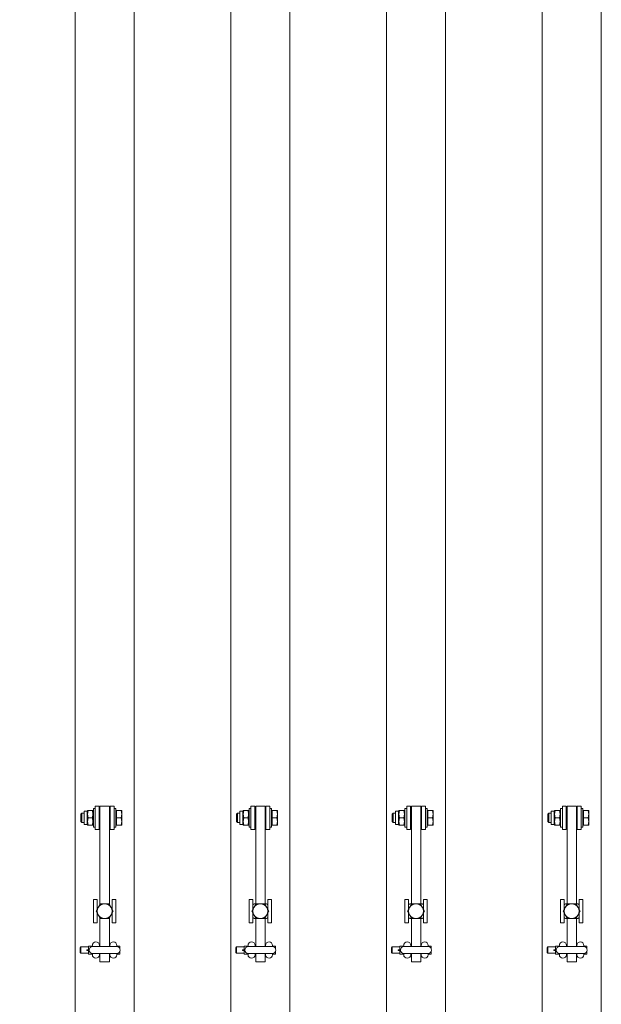
# Model space of a CAD drawing. Units: feet. Extents: x 173678 to 223660, y -24484 to 24684.
# Drawn here: x 181861 to 182608, y 3130 to 4396 of the extents above; entities that cross this region are included whole.
import ezdxf

# ---------------------------------------------------------------- set-up
doc = ezdxf.new("R2010")
doc.units = ezdxf.units.FT
doc.header["$MEASUREMENT"] = 0
doc.linetypes.add('Achse', pattern=[2300, 0, -800, 1500, 0])
doc.layers.add('0 Laagscheidingslijnen', color=7, linetype='Continuous')
doc.layers.add('Tekst_dim pres', color=7, linetype='Continuous')

msp = doc.modelspace()

# ---------------------------------------------------------------- linework, layer by layer
at = {"layer": '0 Laagscheidingslijnen', "color": 9, "linetype": 'Achse', "lineweight": 0}
msp.add_arc((199970.7, 100.2), 25960.9, 134.87668, 226.34731, dxfattribs=at)
at = {"layer": 'Tekst_dim pres', "color": 7, "linetype": 'Continuous', "lineweight": 0}
for p, q in [((181931.9, -4763), (181931.9, 4763)), ((182008, -4763), (182008, 4763)), ((182131.9, -4763), (182131.9, 4763)), ((182208, -4763), (182208, 4763)), ((182331.9, -4763), (182331.9, 4763)), ((182408, -4763), (182408, 4763)), ((182531.9, -4763), (182531.9, 4763)), ((182608, -4763), (182608, 4763)), ((181943.5, 3361.3), (181943.5, 3378.7)), ((181947.5, 3378.7), (181943.5, 3378.7)), ((181947.5, 3378.7), (181948, 3379.5)), ((181947.5, 3361.3), (181947.5, 3378.7)), ((181948, 3379.5), (181948.8, 3379.5)), ((181954.2, 3379.5), (181948.8, 3379.5)), ((181954.2, 3379.5), (181955, 3379.5)), ((181955.5, 3378.7), (181955, 3379.5)), ((181955.5, 3358), (181955.5, 3382)), ((181958, 3382), (181955.5, 3382)), ((181958, 3385), (181958, 3355)), ((181963, 3385), (181958, 3385)), ((181963, 3355), (181963, 3385)), ((181964, 3385), (181964, 3258.6)), ((181964, 3385), (181976, 3385)), ((181976, 3258.6), (181976, 3385)), ((181977, 3385), (181982, 3385)), ((181977, 3385), (181977, 3355)), ((181982, 3355), (181982, 3385)), ((181982, 3382), (181984.5, 3382)), ((181984.5, 3382), (181984.5, 3358)), ((181985.1, 3378.7), (181984.5, 3378.7)), ((181985.1, 3379.5), (181991.2, 3379.5)), ((181985.1, 3370), (181985.1, 3379.5)), ((181991.2, 3379.5), (181992, 3379.5)), ((181992, 3374.8), (181991.2, 3379.5)), ((181992, 3374.8), (181992, 3379.5)), ((182143.5, 3361.3), (182143.5, 3378.7)), ((182147.5, 3378.7), (182143.5, 3378.7)), ((182147.5, 3378.7), (182148, 3379.5)), ((182147.5, 3361.3), (182147.5, 3378.7)), ((182148, 3379.5), (182148.8, 3379.5)), ((182154.2, 3379.5), (182148.8, 3379.5)), ((182154.2, 3379.5), (182155, 3379.5)), ((182155.5, 3378.7), (182155, 3379.5)), ((182155.5, 3358), (182155.5, 3382)), ((182158, 3382), (182155.5, 3382)), ((182158, 3385), (182158, 3355)), ((182163, 3385), (182158, 3385)), ((182163, 3355), (182163, 3385)), ((182164, 3385), (182164, 3259.5)), ((182164, 3385), (182176, 3385)), ((182176, 3259.5), (182176, 3385)), ((182177, 3385), (182182, 3385)), ((182177, 3385), (182177, 3355)), ((182182, 3355), (182182, 3385)), ((182182, 3382), (182184.5, 3382)), ((182184.5, 3382), (182184.5, 3358)), ((182185.1, 3378.7), (182184.5, 3378.7)), ((182185.1, 3379.5), (182191.2, 3379.5)), ((182185.1, 3370), (182185.1, 3379.5)), ((182191.2, 3379.5), (182192, 3379.5)), ((182192, 3374.8), (182191.2, 3379.5)), ((182192, 3374.8), (182192, 3379.5)), ((182343.5, 3361.3), (182343.5, 3378.7)), ((182347.5, 3378.7), (182343.5, 3378.7)), ((182347.5, 3378.7), (182348, 3379.5)), ((182347.5, 3361.3), (182347.5, 3378.7)), ((182348, 3379.5), (182348.8, 3379.5)), ((182354.2, 3379.5), (182348.8, 3379.5)), ((182354.2, 3379.5), (182355, 3379.5)), ((182355.5, 3378.7), (182355, 3379.5)), ((182355.5, 3358), (182355.5, 3382)), ((182358, 3382), (182355.5, 3382)), ((182358, 3385), (182358, 3355)), ((182363, 3385), (182358, 3385)), ((182363, 3355), (182363, 3385)), ((182364, 3385), (182364, 3259.5)), ((182364, 3385), (182376, 3385)), ((182376, 3259.5), (182376, 3385)), ((182377, 3385), (182382, 3385)), ((182377, 3385), (182377, 3355)), ((182382, 3355), (182382, 3385)), ((182382, 3382), (182384.5, 3382)), ((182384.5, 3382), (182384.5, 3358)), ((182385.1, 3378.7), (182384.5, 3378.7)), ((182385.1, 3379.5), (182391.2, 3379.5)), ((182385.1, 3370), (182385.1, 3379.5)), ((182391.2, 3379.5), (182392, 3379.5)), ((182392, 3374.8), (182391.2, 3379.5)), ((182392, 3374.8), (182392, 3379.5)), ((182543.5, 3361.3), (182543.5, 3378.7)), ((182547.5, 3378.7), (182543.5, 3378.7)), ((182547.5, 3378.7), (182548, 3379.5)), ((182547.5, 3361.3), (182547.5, 3378.7)), ((182548, 3379.5), (182548.8, 3379.5)), ((182554.2, 3379.5), (182548.8, 3379.5)), ((182554.2, 3379.5), (182555, 3379.5)), ((182555.5, 3378.7), (182555, 3379.5)), ((182555.5, 3358), (182555.5, 3382)), ((182558, 3382), (182555.5, 3382)), ((182558, 3385), (182558, 3355)), ((182563, 3385), (182558, 3385)), ((182563, 3355), (182563, 3385)), ((182564, 3385), (182564, 3259.5)), ((182564, 3385), (182576, 3385)), ((182576, 3259.5), (182576, 3385)), ((182577, 3385), (182582, 3385)), ((182577, 3385), (182577, 3355)), ((182582, 3355), (182582, 3385)), ((182582, 3382), (182584.5, 3382)), ((182584.5, 3382), (182584.5, 3358)), ((182585.1, 3378.7), (182584.5, 3378.7)), ((182585.1, 3379.5), (182591.2, 3379.5)), ((182585.1, 3370), (182585.1, 3379.5)), ((182591.2, 3379.5), (182592, 3379.5)), ((182592, 3374.8), (182591.2, 3379.5)), ((182592, 3374.8), (182592, 3379.5)), ((181939.5, 3374.9), (181940.6, 3376)), ((181939.5, 3365.1), (181939.5, 3374.9)), ((181940.6, 3376), (181940.6, 3364)), ((181943.5, 3376), (181940.6, 3376)), ((181954.2, 3370), (181948.8, 3370)), ((181964, 3376), (181963, 3376)), ((181977, 3376), (181976, 3376)), ((181985.1, 3360.5), (181985.1, 3370)), ((181985.1, 3370), (181991.2, 3370)), ((181991.2, 3370), (181992, 3374.8)), ((181992, 3365.3), (181991.2, 3370)), ((181992, 3365.3), (181992, 3374.8)), ((182139.5, 3374.9), (182140.6, 3376)), ((182139.5, 3365.1), (182139.5, 3374.9)), ((182140.6, 3376), (182140.6, 3364)), ((182143.5, 3376), (182140.6, 3376)), ((182154.2, 3370), (182148.8, 3370)), ((182164, 3376), (182163, 3376)), ((182177, 3376), (182176, 3376)), ((182185.1, 3360.5), (182185.1, 3370)), ((182185.1, 3370), (182191.2, 3370)), ((182191.2, 3370), (182192, 3374.8)), ((182192, 3365.3), (182191.2, 3370)), ((182192, 3365.3), (182192, 3374.8)), ((182339.5, 3374.9), (182340.6, 3376)), ((182339.5, 3365.1), (182339.5, 3374.9)), ((182340.6, 3376), (182340.6, 3364)), ((182343.5, 3376), (182340.6, 3376)), ((182354.2, 3370), (182348.8, 3370)), ((182364, 3376), (182363, 3376)), ((182377, 3376), (182376, 3376)), ((182385.1, 3360.5), (182385.1, 3370)), ((182385.1, 3370), (182391.2, 3370)), ((182391.2, 3370), (182392, 3374.8)), ((182392, 3365.3), (182391.2, 3370)), ((182392, 3365.3), (182392, 3374.8)), ((182539.5, 3374.9), (182540.6, 3376)), ((182539.5, 3365.1), (182539.5, 3374.9)), ((182540.6, 3376), (182540.6, 3364)), ((182543.5, 3376), (182540.6, 3376)), ((182554.2, 3370), (182548.8, 3370)), ((182564, 3376), (182563, 3376)), ((182577, 3376), (182576, 3376)), ((182585.1, 3360.5), (182585.1, 3370)), ((182585.1, 3370), (182591.2, 3370)), ((182591.2, 3370), (182592, 3374.8)), ((182592, 3365.3), (182591.2, 3370)), ((182592, 3365.3), (182592, 3374.8)), ((181939.5, 3365.1), (181940.6, 3364)), ((181943.5, 3364), (181940.6, 3364)), ((181947.5, 3361.3), (181943.5, 3361.3)), ((181947.5, 3361.3), (181948, 3360.5)), ((181948.8, 3360.5), (181948, 3360.5)), ((181954.2, 3360.5), (181948.8, 3360.5)), ((181955, 3360.5), (181954.2, 3360.5)), ((181955.5, 3361.3), (181955, 3360.5)), ((181958, 3358), (181955.5, 3358)), ((181963, 3355), (181958, 3355)), ((181964, 3364), (181963, 3364)), ((181977, 3364), (181976, 3364)), ((181977, 3355), (181982, 3355)), ((181982, 3358), (181984.5, 3358)), ((181985.1, 3361.3), (181984.5, 3361.3)), ((181985.1, 3360.5), (181991.2, 3360.5)), ((181991.2, 3360.5), (181992, 3365.3)), ((181992, 3360.5), (181991.2, 3360.5)), ((181992, 3360.5), (181992, 3365.3)), ((182139.5, 3365.1), (182140.6, 3364)), ((182143.5, 3364), (182140.6, 3364)), ((182147.5, 3361.3), (182143.5, 3361.3)), ((182147.5, 3361.3), (182148, 3360.5)), ((182148.8, 3360.5), (182148, 3360.5)), ((182154.2, 3360.5), (182148.8, 3360.5)), ((182155, 3360.5), (182154.2, 3360.5)), ((182155.5, 3361.3), (182155, 3360.5)), ((182158, 3358), (182155.5, 3358)), ((182163, 3355), (182158, 3355)), ((182164, 3364), (182163, 3364)), ((182177, 3364), (182176, 3364)), ((182177, 3355), (182182, 3355)), ((182182, 3358), (182184.5, 3358)), ((182185.1, 3361.3), (182184.5, 3361.3)), ((182185.1, 3360.5), (182191.2, 3360.5)), ((182191.2, 3360.5), (182192, 3365.3)), ((182192, 3360.5), (182191.2, 3360.5)), ((182192, 3360.5), (182192, 3365.3)), ((182339.5, 3365.1), (182340.6, 3364)), ((182343.5, 3364), (182340.6, 3364)), ((182347.5, 3361.3), (182343.5, 3361.3)), ((182347.5, 3361.3), (182348, 3360.5)), ((182348.8, 3360.5), (182348, 3360.5)), ((182354.2, 3360.5), (182348.8, 3360.5)), ((182355, 3360.5), (182354.2, 3360.5)), ((182355.5, 3361.3), (182355, 3360.5)), ((182358, 3358), (182355.5, 3358)), ((182363, 3355), (182358, 3355)), ((182364, 3364), (182363, 3364)), ((182377, 3364), (182376, 3364)), ((182377, 3355), (182382, 3355)), ((182382, 3358), (182384.5, 3358)), ((182385.1, 3361.3), (182384.5, 3361.3)), ((182385.1, 3360.5), (182391.2, 3360.5)), ((182391.2, 3360.5), (182392, 3365.3)), ((182392, 3360.5), (182391.2, 3360.5)), ((182392, 3360.5), (182392, 3365.3)), ((182539.5, 3365.1), (182540.6, 3364)), ((182543.5, 3364), (182540.6, 3364)), ((182547.5, 3361.3), (182543.5, 3361.3)), ((182547.5, 3361.3), (182548, 3360.5)), ((182548.8, 3360.5), (182548, 3360.5)), ((182554.2, 3360.5), (182548.8, 3360.5)), ((182555, 3360.5), (182554.2, 3360.5)), ((182555.5, 3361.3), (182555, 3360.5)), ((182558, 3358), (182555.5, 3358)), ((182563, 3355), (182558, 3355)), ((182564, 3364), (182563, 3364)), ((182577, 3364), (182576, 3364)), ((182577, 3355), (182582, 3355)), ((182582, 3358), (182584.5, 3358)), ((182585.1, 3361.3), (182584.5, 3361.3)), ((182585.1, 3360.5), (182591.2, 3360.5)), ((182591.2, 3360.5), (182592, 3365.3)), ((182592, 3360.5), (182591.2, 3360.5)), ((182592, 3360.5), (182592, 3365.3)), ((181955.5, 3265), (181960.5, 3265)), ((181955.5, 3265), (181955.5, 3235)), ((181960.5, 3252.5), (181960.5, 3265)), ((181979.5, 3265), (181984.5, 3265)), ((181979.5, 3265), (181979.5, 3252.5)), ((181984.5, 3235), (181984.5, 3265)), ((182155.5, 3265), (182160.5, 3265)), ((182155.5, 3265), (182155.5, 3235)), ((182160.5, 3252.5), (182160.5, 3265)), ((182179.5, 3265), (182184.5, 3265)), ((182179.5, 3265), (182179.5, 3252.5)), ((182184.5, 3235), (182184.5, 3265)), ((182355.5, 3265), (182360.5, 3265)), ((182355.5, 3265), (182355.5, 3235)), ((182360.5, 3252.5), (182360.5, 3265)), ((182379.5, 3265), (182384.5, 3265)), ((182379.5, 3265), (182379.5, 3252.5)), ((182384.5, 3235), (182384.5, 3265)), ((182555.5, 3265), (182560.5, 3265)), ((182555.5, 3265), (182555.5, 3235)), ((182560.5, 3252.5), (182560.5, 3265)), ((182579.5, 3265), (182584.5, 3265)), ((182579.5, 3265), (182579.5, 3252.5)), ((182584.5, 3235), (182584.5, 3265)), ((181959, 3250), (181961.8, 3254.8)), ((181961.8, 3254.8), (181964.5, 3259.5)), ((181964.5, 3259.5), (181970, 3259.5)), ((181970, 3259.5), (181975.5, 3259.5)), ((181975.5, 3259.5), (181978.2, 3254.8)), ((181978.2, 3254.8), (181981, 3250)), ((182159, 3250), (182161.8, 3254.8)), ((182161.8, 3254.8), (182164.5, 3259.5)), ((182161.9, 3259.5), (182164.5, 3259.5)), ((182164.5, 3259.5), (182170, 3259.5)), ((182170, 3259.5), (182175.5, 3259.5)), ((182175.5, 3259.5), (182178.1, 3259.5)), ((182175.5, 3259.5), (182178.2, 3254.8)), ((182178.2, 3254.8), (182181, 3250)), ((182359, 3250), (182361.8, 3254.8)), ((182361.8, 3254.8), (182364.5, 3259.5)), ((182361.9, 3259.5), (182364.5, 3259.5)), ((182364.5, 3259.5), (182370, 3259.5)), ((182370, 3259.5), (182375.5, 3259.5)), ((182375.5, 3259.5), (182378.1, 3259.5)), ((182375.5, 3259.5), (182378.2, 3254.8)), ((182378.2, 3254.8), (182381, 3250)), ((182559, 3250), (182561.8, 3254.8)), ((182561.8, 3254.8), (182564.5, 3259.5)), ((182561.9, 3259.5), (182564.5, 3259.5)), ((182564.5, 3259.5), (182570, 3259.5)), ((182570, 3259.5), (182575.5, 3259.5)), ((182575.5, 3259.5), (182578.1, 3259.5)), ((182575.5, 3259.5), (182578.2, 3254.8)), ((182578.2, 3254.8), (182581, 3250)), ((181961.8, 3245.3), (181959, 3250)), ((181960.5, 3235), (181960.5, 3247.5)), ((181964.5, 3240.5), (181961.8, 3245.3)), ((181964, 3241.4), (181964, 3204.5)), ((181970, 3240.5), (181964.5, 3240.5)), ((181975.5, 3240.5), (181970, 3240.5)), ((181978.2, 3245.3), (181975.5, 3240.5)), ((181976, 3204.5), (181976, 3241.4)), ((181981, 3250), (181978.2, 3245.3)), ((181979.5, 3247.5), (181979.5, 3235)), ((182161.8, 3245.3), (182159, 3250)), ((182160.5, 3235), (182160.5, 3247.5)), ((182164.5, 3240.5), (182161.8, 3245.3)), ((182164.5, 3240.5), (182161.9, 3240.5)), ((182164, 3240.5), (182164, 3204.5)), ((182170, 3240.5), (182164.5, 3240.5)), ((182175.5, 3240.5), (182170, 3240.5)), ((182178.2, 3245.3), (182175.5, 3240.5)), ((182178.1, 3240.5), (182175.5, 3240.5)), ((182176, 3204.5), (182176, 3240.5)), ((182181, 3250), (182178.2, 3245.3)), ((182179.5, 3247.5), (182179.5, 3235)), ((182361.8, 3245.3), (182359, 3250)), ((182360.5, 3235), (182360.5, 3247.5)), ((182364.5, 3240.5), (182361.8, 3245.3)), ((182364.5, 3240.5), (182361.9, 3240.5)), ((182364, 3240.5), (182364, 3204.5)), ((182370, 3240.5), (182364.5, 3240.5)), ((182375.5, 3240.5), (182370, 3240.5)), ((182378.2, 3245.3), (182375.5, 3240.5)), ((182378.1, 3240.5), (182375.5, 3240.5)), ((182376, 3204.5), (182376, 3240.5)), ((182381, 3250), (182378.2, 3245.3)), ((182379.5, 3247.5), (182379.5, 3235)), ((182561.8, 3245.3), (182559, 3250)), ((182560.5, 3235), (182560.5, 3247.5)), ((182564.5, 3240.5), (182561.8, 3245.3)), ((182564.5, 3240.5), (182561.9, 3240.5)), ((182564, 3240.5), (182564, 3204.5)), ((182570, 3240.5), (182564.5, 3240.5)), ((182575.5, 3240.5), (182570, 3240.5)), ((182578.2, 3245.3), (182575.5, 3240.5)), ((182578.1, 3240.5), (182575.5, 3240.5)), ((182576, 3204.5), (182576, 3240.5)), ((182581, 3250), (182578.2, 3245.3)), ((182579.5, 3247.5), (182579.5, 3235)), ((181955.5, 3235), (181960.5, 3235)), ((181979.5, 3235), (181984.5, 3235)), ((182155.5, 3235), (182160.5, 3235)), ((182179.5, 3235), (182184.5, 3235)), ((182355.5, 3235), (182360.5, 3235)), ((182379.5, 3235), (182384.5, 3235)), ((182555.5, 3235), (182560.5, 3235)), ((182579.5, 3235), (182584.5, 3235)), ((181938.5, 3203), (181939.5, 3204)), ((181938.5, 3197), (181938.5, 3203)), ((181939.5, 3196), (181939.5, 3204)), ((181939.5, 3204), (181949.2, 3204)), ((181949.2, 3202.6), (181949.2, 3205.2)), ((181949.4, 3205.2), (181949.2, 3205.2)), ((181949.2, 3202.6), (181949.4, 3205.2)), ((181949.2, 3197.4), (181949.2, 3202.6)), ((181949.4, 3200), (181949.2, 3202.6)), ((181954.1, 3205.2), (181949.4, 3205.2)), ((181954.2, 3205.2), (181954.1, 3205.2)), ((181954.1, 3205.2), (181954.2, 3204.5)), ((181985.5, 3204.5), (181954.5, 3204.5)), ((181963.2, 3204.5), (181963.2, 3206)), ((181963.2, 3205), (181964, 3205)), ((181976, 3205), (181976.7, 3205)), ((181976.7, 3204.5), (181976.7, 3206)), ((181985.7, 3204.5), (181985.7, 3206)), ((181985.9, 3205.2), (181985.7, 3205.2)), ((181985.8, 3204.5), (181985.9, 3205.2)), ((181985.9, 3205.2), (181989.3, 3205.2)), ((181989.3, 3205.2), (181989.5, 3202.6)), ((181989.5, 3205.2), (181989.3, 3205.2)), ((181989.5, 3202.6), (181989.5, 3205.2)), ((181989.5, 3202.6), (181989.5, 3202.1)), ((181989.5, 3202.1), (181989.5, 3202.6)), ((182138.5, 3203), (182139.5, 3204)), ((182138.5, 3197), (182138.5, 3203)), ((182139.5, 3196), (182139.5, 3204)), ((182139.5, 3204), (182149.2, 3204)), ((182149.2, 3202.6), (182149.2, 3205.2)), ((182149.4, 3205.2), (182149.2, 3205.2)), ((182149.2, 3202.6), (182149.4, 3205.2)), ((182149.2, 3197.4), (182149.2, 3202.6)), ((182149.4, 3200), (182149.2, 3202.6)), ((182154.1, 3205.2), (182149.4, 3205.2)), ((182154.2, 3205.2), (182154.1, 3205.2)), ((182154.1, 3205.2), (182154.2, 3204.5)), ((182185.5, 3204.5), (182154.5, 3204.5)), ((182163.2, 3204.5), (182163.2, 3206)), ((182163.2, 3205), (182164, 3205)), ((182176, 3205), (182176.7, 3205)), ((182176.7, 3204.5), (182176.7, 3206)), ((182185.7, 3204.5), (182185.7, 3206)), ((182185.9, 3205.2), (182185.7, 3205.2)), ((182185.8, 3204.5), (182185.9, 3205.2)), ((182185.9, 3205.2), (182189.3, 3205.2)), ((182189.3, 3205.2), (182189.5, 3202.6)), ((182189.5, 3205.2), (182189.3, 3205.2)), ((182189.5, 3202.6), (182189.5, 3205.2)), ((182189.5, 3202.6), (182189.5, 3202.1)), ((182189.5, 3202.1), (182189.5, 3202.6)), ((182338.5, 3203), (182339.5, 3204)), ((182338.5, 3197), (182338.5, 3203)), ((182339.5, 3196), (182339.5, 3204)), ((182339.5, 3204), (182349.2, 3204)), ((182349.2, 3202.6), (182349.2, 3205.2)), ((182349.4, 3205.2), (182349.2, 3205.2)), ((182349.2, 3202.6), (182349.4, 3205.2)), ((182349.2, 3197.4), (182349.2, 3202.6)), ((182349.4, 3200), (182349.2, 3202.6)), ((182354.1, 3205.2), (182349.4, 3205.2)), ((182354.2, 3205.2), (182354.1, 3205.2)), ((182354.1, 3205.2), (182354.2, 3204.5)), ((182385.5, 3204.5), (182354.5, 3204.5)), ((182363.2, 3204.5), (182363.2, 3206)), ((182363.2, 3205), (182364, 3205)), ((182376, 3205), (182376.7, 3205)), ((182376.7, 3204.5), (182376.7, 3206)), ((182385.7, 3204.5), (182385.7, 3206)), ((182385.9, 3205.2), (182385.7, 3205.2)), ((182385.8, 3204.5), (182385.9, 3205.2)), ((182385.9, 3205.2), (182389.3, 3205.2)), ((182389.3, 3205.2), (182389.5, 3202.6)), ((182389.5, 3205.2), (182389.3, 3205.2)), ((182389.5, 3202.6), (182389.5, 3205.2)), ((182389.5, 3202.6), (182389.5, 3202.1)), ((182389.5, 3202.1), (182389.5, 3202.6)), ((182538.5, 3203), (182539.5, 3204)), ((182538.5, 3197), (182538.5, 3203)), ((182539.5, 3196), (182539.5, 3204)), ((182539.5, 3204), (182549.2, 3204)), ((182549.2, 3202.6), (182549.2, 3205.2)), ((182549.4, 3205.2), (182549.2, 3205.2)), ((182549.2, 3202.6), (182549.4, 3205.2)), ((182549.2, 3197.4), (182549.2, 3202.6)), ((182549.4, 3200), (182549.2, 3202.6)), ((182554.1, 3205.2), (182549.4, 3205.2)), ((182554.2, 3205.2), (182554.1, 3205.2)), ((182554.1, 3205.2), (182554.2, 3204.5)), ((182585.5, 3204.5), (182554.5, 3204.5)), ((182563.2, 3204.5), (182563.2, 3206)), ((182563.2, 3205), (182564, 3205)), ((182576, 3205), (182576.7, 3205)), ((182576.7, 3204.5), (182576.7, 3206)), ((182585.7, 3204.5), (182585.7, 3206)), ((182585.9, 3205.2), (182585.7, 3205.2)), ((182585.8, 3204.5), (182585.9, 3205.2)), ((182585.9, 3205.2), (182589.3, 3205.2)), ((182589.3, 3205.2), (182589.5, 3202.6)), ((182589.5, 3205.2), (182589.3, 3205.2)), ((182589.5, 3202.6), (182589.5, 3205.2)), ((182589.5, 3202.6), (182589.5, 3202.1)), ((182589.5, 3202.1), (182589.5, 3202.6)), ((181938.5, 3197), (181939.5, 3196)), ((181939.5, 3196), (181949.2, 3196)), ((181949, 3200.5), (181947.5, 3200.5)), ((181949, 3199.6), (181947.5, 3199.6)), ((181949.2, 3197.4), (181949.4, 3200)), ((181949.2, 3194.8), (181949.2, 3197.4)), ((181949.4, 3194.8), (181949.2, 3197.4)), ((181949.2, 3194.8), (181949.4, 3194.8)), ((181950, 3200), (181949.4, 3200)), ((181954.1, 3194.8), (181949.4, 3194.8)), ((181954.2, 3195.5), (181954.1, 3194.8)), ((181954.1, 3194.8), (181954.2, 3194.8)), ((181954.2, 3194), (181954.2, 3195.5)), ((181954.5, 3195.5), (181985.5, 3195.5)), ((181963.2, 3194), (181963.2, 3195.5)), ((181963.2, 3195), (181964, 3195)), ((181964, 3185), (181964, 3195.5)), ((181976, 3195.5), (181976, 3185)), ((181976, 3195), (181976.7, 3195)), ((181976.7, 3194), (181976.7, 3195.5)), ((181985.7, 3194), (181985.7, 3195.5)), ((181985.7, 3194.8), (181985.9, 3194.8)), ((181985.9, 3194.8), (181985.8, 3195.5)), ((181985.9, 3194.8), (181989.3, 3194.8)), ((181989.5, 3197.4), (181989.3, 3194.8)), ((181989.3, 3194.8), (181989.5, 3194.8)), ((181989.5, 3197.9), (181989.5, 3197.4)), ((181989.5, 3197.4), (181989.5, 3197.9)), ((181989.5, 3194.8), (181989.5, 3197.4)), ((182138.5, 3197), (182139.5, 3196)), ((182139.5, 3196), (182149.2, 3196)), ((182149, 3200.5), (182147.5, 3200.5)), ((182149, 3199.6), (182147.5, 3199.6)), ((182149.2, 3197.4), (182149.4, 3200)), ((182149.2, 3194.8), (182149.2, 3197.4)), ((182149.4, 3194.8), (182149.2, 3197.4)), ((182149.2, 3194.8), (182149.4, 3194.8)), ((182150, 3200), (182149.4, 3200)), ((182154.1, 3194.8), (182149.4, 3194.8)), ((182154.2, 3195.5), (182154.1, 3194.8)), ((182154.1, 3194.8), (182154.2, 3194.8)), ((182154.2, 3194), (182154.2, 3195.5)), ((182154.5, 3195.5), (182185.5, 3195.5)), ((182163.2, 3194), (182163.2, 3195.5)), ((182163.2, 3195), (182164, 3195)), ((182164, 3185), (182164, 3195.5)), ((182176, 3195.5), (182176, 3185)), ((182176, 3195), (182176.7, 3195)), ((182176.7, 3194), (182176.7, 3195.5)), ((182185.7, 3194), (182185.7, 3195.5)), ((182185.7, 3194.8), (182185.9, 3194.8)), ((182185.9, 3194.8), (182185.8, 3195.5)), ((182185.9, 3194.8), (182189.3, 3194.8)), ((182189.5, 3197.4), (182189.3, 3194.8)), ((182189.3, 3194.8), (182189.5, 3194.8)), ((182189.5, 3197.9), (182189.5, 3197.4)), ((182189.5, 3197.4), (182189.5, 3197.9)), ((182189.5, 3194.8), (182189.5, 3197.4)), ((182338.5, 3197), (182339.5, 3196)), ((182339.5, 3196), (182349.2, 3196)), ((182349, 3200.5), (182347.5, 3200.5)), ((182349, 3199.6), (182347.5, 3199.6)), ((182349.2, 3197.4), (182349.4, 3200)), ((182349.2, 3194.8), (182349.2, 3197.4)), ((182349.4, 3194.8), (182349.2, 3197.4)), ((182349.2, 3194.8), (182349.4, 3194.8)), ((182350, 3200), (182349.4, 3200)), ((182354.1, 3194.8), (182349.4, 3194.8)), ((182354.2, 3195.5), (182354.1, 3194.8)), ((182354.1, 3194.8), (182354.2, 3194.8)), ((182354.2, 3194), (182354.2, 3195.5)), ((182354.5, 3195.5), (182385.5, 3195.5)), ((182363.2, 3194), (182363.2, 3195.5)), ((182363.2, 3195), (182364, 3195)), ((182364, 3185), (182364, 3195.5)), ((182376, 3195.5), (182376, 3185)), ((182376, 3195), (182376.7, 3195)), ((182376.7, 3194), (182376.7, 3195.5)), ((182385.7, 3194), (182385.7, 3195.5)), ((182385.7, 3194.8), (182385.9, 3194.8)), ((182385.9, 3194.8), (182385.8, 3195.5)), ((182385.9, 3194.8), (182389.3, 3194.8)), ((182389.5, 3197.4), (182389.3, 3194.8)), ((182389.3, 3194.8), (182389.5, 3194.8)), ((182389.5, 3197.9), (182389.5, 3197.4)), ((182389.5, 3197.4), (182389.5, 3197.9)), ((182389.5, 3194.8), (182389.5, 3197.4)), ((182538.5, 3197), (182539.5, 3196)), ((182539.5, 3196), (182549.2, 3196)), ((182549, 3200.5), (182547.5, 3200.5)), ((182549, 3199.6), (182547.5, 3199.6)), ((182549.2, 3197.4), (182549.4, 3200)), ((182549.2, 3194.8), (182549.2, 3197.4)), ((182549.4, 3194.8), (182549.2, 3197.4)), ((182549.2, 3194.8), (182549.4, 3194.8)), ((182550, 3200), (182549.4, 3200)), ((182554.1, 3194.8), (182549.4, 3194.8)), ((182554.2, 3195.5), (182554.1, 3194.8)), ((182554.1, 3194.8), (182554.2, 3194.8)), ((182554.2, 3194), (182554.2, 3195.5)), ((182554.5, 3195.5), (182585.5, 3195.5)), ((182563.2, 3194), (182563.2, 3195.5)), ((182563.2, 3195), (182564, 3195)), ((182564, 3185), (182564, 3195.5)), ((182576, 3195.5), (182576, 3185)), ((182576, 3195), (182576.7, 3195)), ((182576.7, 3194), (182576.7, 3195.5)), ((182585.7, 3194), (182585.7, 3195.5)), ((182585.7, 3194.8), (182585.9, 3194.8)), ((182585.9, 3194.8), (182585.8, 3195.5)), ((182585.9, 3194.8), (182589.3, 3194.8)), ((182589.5, 3197.4), (182589.3, 3194.8)), ((182589.3, 3194.8), (182589.5, 3194.8)), ((182589.5, 3197.9), (182589.5, 3197.4)), ((182589.5, 3197.4), (182589.5, 3197.9)), ((182589.5, 3194.8), (182589.5, 3197.4)), ((181964, 3185), (181976, 3185)), ((182164, 3185), (182176, 3185)), ((182364, 3185), (182376, 3185)), ((182564, 3185), (182576, 3185))]:
    msp.add_line(p, q, dxfattribs=at)
at = {"layer": 'Tekst_dim pres', "color": 7, "linetype": 'Continuous', "lineweight": 0, "flags": 128}
for points in [[(181948.8, 3379.5), (181948, 3374.8), (181948.8, 3370)], [(181954.2, 3370), (181955, 3374.8), (181954.2, 3379.5)], [(182148.8, 3379.5), (182148, 3374.8), (182148.8, 3370)], [(182154.2, 3370), (182155, 3374.8), (182154.2, 3379.5)], [(182348.8, 3379.5), (182348, 3374.8), (182348.8, 3370)], [(182354.2, 3370), (182355, 3374.8), (182354.2, 3379.5)], [(182548.8, 3379.5), (182548, 3374.8), (182548.8, 3370)], [(182554.2, 3370), (182555, 3374.8), (182554.2, 3379.5)], [(181948.8, 3370), (181948, 3365.3), (181948.8, 3360.5)], [(181954.2, 3360.5), (181955, 3365.3), (181954.2, 3370)], [(182148.8, 3370), (182148, 3365.3), (182148.8, 3360.5)], [(182154.2, 3360.5), (182155, 3365.3), (182154.2, 3370)], [(182348.8, 3370), (182348, 3365.3), (182348.8, 3360.5)], [(182354.2, 3360.5), (182355, 3365.3), (182354.2, 3370)], [(182548.8, 3370), (182548, 3365.3), (182548.8, 3360.5)], [(182554.2, 3360.5), (182555, 3365.3), (182554.2, 3370)]]:
    msp.add_lwpolyline(points, dxfattribs=at)
at = {"layer": 'Tekst_dim pres', "color": 7, "linetype": 'Continuous', "lineweight": 0}
for centre, radius, start, end in [((181970, 3250), 9.5, 150, 210), ((181970, 3250), 9.5, 90, 150), ((181970, 3250), 9.5, 30, 90), ((181970, 3250), 9.5, 330, 30), ((182170, 3250), 12.5, 130.5358, 139.4642), ((182170, 3250), 9.5, 150, 210), ((182170, 3250), 9.5, 90, 150), ((182170, 3250), 9.5, 30, 90), ((182170, 3250), 12.5, 40.5358, 49.4642), ((182170, 3250), 9.5, 330, 30), ((182370, 3250), 12.5, 130.5358, 139.4642), ((182370, 3250), 9.5, 150, 210), ((182370, 3250), 9.5, 90, 150), ((182370, 3250), 9.5, 30, 90), ((182370, 3250), 12.5, 40.5358, 49.4642), ((182370, 3250), 9.5, 330, 30), ((182570, 3250), 12.5, 130.5358, 139.4642), ((182570, 3250), 9.5, 150, 210), ((182570, 3250), 9.5, 90, 150), ((182570, 3250), 9.5, 30, 90), ((182570, 3250), 12.5, 40.5358, 49.4642), ((182570, 3250), 9.5, 330, 30), ((181970, 3250), 9.5, 210, 270), ((181970, 3250), 9.5, 270, 330), ((182170, 3250), 12.5, 220.5358, 229.4642), ((182170, 3250), 9.5, 210, 270), ((182170, 3250), 9.5, 270, 330), ((182170, 3250), 12.5, 310.5358, 319.4642), ((182370, 3250), 12.5, 220.5358, 229.4642), ((182370, 3250), 9.5, 210, 270), ((182370, 3250), 9.5, 270, 330), ((182370, 3250), 12.5, 310.5358, 319.4642), ((182570, 3250), 12.5, 220.5358, 229.4642), ((182570, 3250), 9.5, 210, 270), ((182570, 3250), 9.5, 270, 330), ((182570, 3250), 12.5, 310.5358, 319.4642), ((181954.5, 3200), 4.5, 90, 270), ((181958.7, 3206), 4.5, 0, 180), ((181981.2, 3206), 4.5, 0, 180), ((181985.5, 3200), 4.5, 270, 90), ((182154.5, 3200), 4.5, 90, 270), ((182158.7, 3206), 4.5, 0, 180), ((182181.2, 3206), 4.5, 0, 180), ((182185.5, 3200), 4.5, 270, 90), ((182354.5, 3200), 4.5, 90, 270), ((182358.7, 3206), 4.5, 0, 180), ((182381.2, 3206), 4.5, 0, 180), ((182385.5, 3200), 4.5, 270, 90), ((182554.5, 3200), 4.5, 90, 270), ((182558.7, 3206), 4.5, 0, 180), ((182581.2, 3206), 4.5, 0, 180), ((182585.5, 3200), 4.5, 270, 90), ((181947.7, 3200), 0.5, 115.8419, 244.1581), ((181948.7, 3200), 0.5, 295.8419, 64.1581), ((181958.7, 3194), 4.5, 180, 0), ((181981.2, 3194), 4.5, 180, 0), ((182147.7, 3200), 0.5, 115.8419, 244.1581), ((182148.7, 3200), 0.5, 295.8419, 64.1581), ((182158.7, 3194), 4.5, 180, 0), ((182181.2, 3194), 4.5, 180, 0), ((182347.7, 3200), 0.5, 115.8419, 244.1581), ((182348.7, 3200), 0.5, 295.8419, 64.1581), ((182358.7, 3194), 4.5, 180, 0), ((182381.2, 3194), 4.5, 180, 0), ((182547.7, 3200), 0.5, 115.8419, 244.1581), ((182548.7, 3200), 0.5, 295.8419, 64.1581), ((182558.7, 3194), 4.5, 180, 0), ((182581.2, 3194), 4.5, 180, 0)]:
    msp.add_arc(centre, radius, start, end, dxfattribs=at)

doc.saveas('drawing.dxf')
